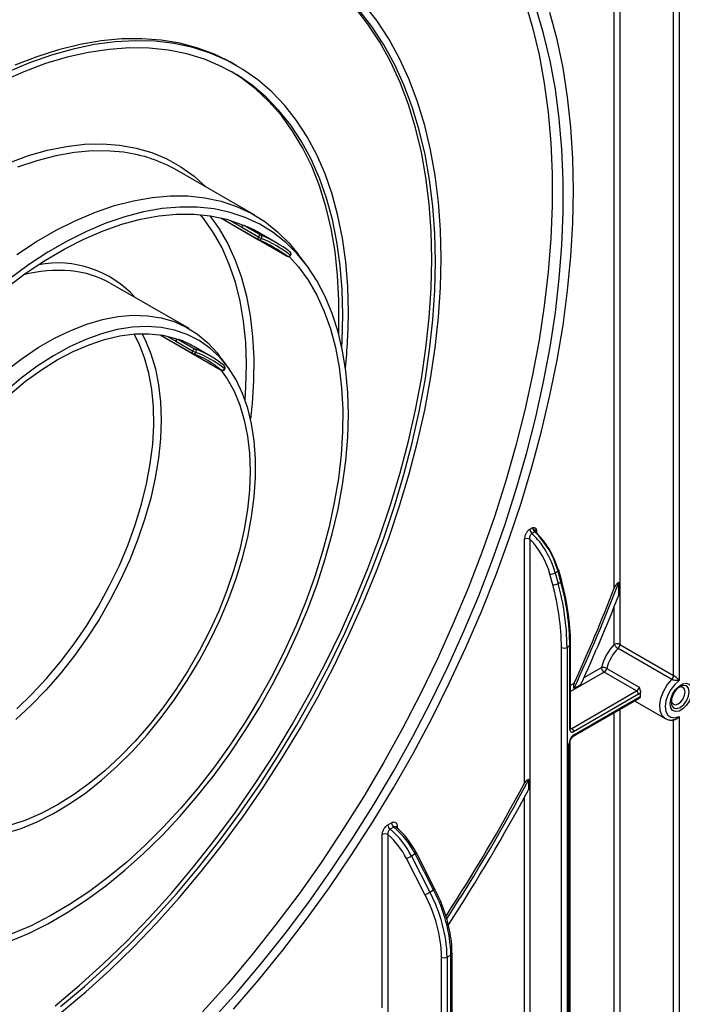
# Model space of a CAD drawing. Units: millimetres. Extents: x 5 to 420, y -29 to 291.
# Drawn here: x 357 to 382, y 112 to 150 of the extents above; entities that cross this region are included whole.
import ezdxf

# ---------------------------------------------------------------- set-up
doc = ezdxf.new("R2010")
doc.units = ezdxf.units.MM

msp = doc.modelspace()

# ---------------------------------------------------------------- linework, layer by layer
at = {"color": 7, "linetype": 'Continuous', "lineweight": 25}
for p, q in [((381.490292, 124.917807), (381.490292, 154.331083)), ((381.702424, 154.331083), (381.702424, 124.726658)), ((364.834045, 148.182998), (364.692624, 148.264639)), ((365.504081, 142.484717), (362.534232, 144.199174)), ((364.20699, 142.380046), (366.742107, 140.916554)), ((364.207577, 142.379912), (365.649621, 141.547438)), ((365.109523, 142.089869), (365.745919, 141.722486)), ((365.009477, 142.023464), (365.645873, 141.65608)), ((366.314761, 141.439386), (365.678365, 141.80677)), ((366.852387, 141.082945), (366.845546, 141.087478)), ((367.457727, 140.615123), (367.154211, 141.014766)), ((363.004284, 138.154472), (360.034436, 139.868929)), ((361.898884, 137.917566), (364.231059, 136.571231)), ((361.899363, 137.917494), (363.141985, 137.200144)), ((362.50015, 137.672821), (363.136546, 137.305437)), ((362.600018, 137.743302), (363.236414, 137.375919)), ((363.814965, 137.109142), (363.178568, 137.476525)), ((364.439021, 136.747128), (364.135505, 137.14677)), ((364.34592, 136.733944), (364.336061, 136.7409)), ((376.010214, 130.499323), (376.11628, 130.560553)), ((376.189437, 130.401884), (376.083371, 130.340653)), ((376.226102, 130.419447), (376.226098, 130.419363)), ((376.240594, 130.402354), (376.226103, 130.419347)), ((375.798082, 120.803747), (375.798082, 130.116916)), ((376.010214, 130.116916), (376.010214, 105.889928)), ((377.219521, 128.518658), (377.109756, 128.930273)), ((376.877542, 128.375646), (376.767777, 128.787261)), ((377.079579, 128.894075), (376.973513, 128.832844)), ((376.973513, 128.832844), (377.083277, 128.42123)), ((377.189343, 128.482461), (377.079579, 128.894075)), ((377.083277, 128.42123), (377.189343, 128.482461)), ((379.39826, 127.977853), (379.39826, 128.467296)), ((377.212295, 105.195981), (377.212295, 125.990101)), ((377.530494, 126.051332), (377.424428, 125.990101)), ((377.424428, 125.990101), (377.424428, 105.195981)), ((377.530494, 122.853666), (377.530494, 126.051332)), ((377.559783, 122.894487), (377.559783, 126.092152)), ((381.421118, 124.763041), (379.370508, 125.946832)), ((379.439682, 126.101599), (381.490292, 124.917807)), ((378.942896, 125.182934), (380.180333, 124.468577)), ((380.079299, 124.325047), (378.841862, 125.039404)), ((377.689783, 124.422148), (377.951406, 124.57318)), ((377.601204, 122.894474), (380.079299, 124.325047)), ((380.150009, 124.202573), (377.671915, 122.771999)), ((377.676198, 122.601251), (380.195027, 124.05534)), ((377.70727, 122.669928), (380.218384, 124.119563)), ((380.003832, 123.944966), (381.167109, 123.273421)), ((381.179742, 123.266487), (381.167109, 123.273421)), ((381.702424, 123.348179), (381.702424, 106.685926)), ((381.490292, 106.639486), (381.490292, 123.246806)), ((377.495138, 105.236802), (377.495138, 122.302505)), ((377.539072, 105.298032), (377.539072, 122.363735)), ((375.968793, 120.582473), (375.968793, 120.950573)), ((370.586705, 119.214667), (370.728126, 119.296307)), ((370.813735, 119.126705), (370.672314, 119.045064)), ((370.903119, 119.123266), (370.893203, 119.133095)), ((370.374573, 112.226914), (370.374573, 118.841768)), ((370.586705, 118.841768), (370.586705, 102.759003)), ((371.624324, 118.106068), (371.482902, 118.024427)), ((371.482902, 118.024427), (372.18772, 116.647579)), ((372.329142, 116.729219), (371.624324, 118.106068)), ((372.381413, 116.765746), (371.676595, 118.142595)), ((372.000403, 116.554524), (371.295585, 117.931373)), ((372.18772, 116.647579), (372.329142, 116.729219)), ((372.990868, 114.247764), (372.849447, 114.166123)), ((372.990868, 101.656852), (372.990868, 114.247764)), ((373.034802, 101.684595), (373.034802, 114.308994)), ((372.637315, 101.554389), (372.637315, 114.166123)), ((372.849447, 114.166123), (372.849447, 101.575211))]:
    msp.add_line(p, q, dxfattribs=at)
at = {"color": 8, "linetype": 'Continuous', "lineweight": 25}
for p, q in [((379.22755, 128.249301), (379.22755, 153.096591)), ((379.439682, 153.219053), (379.439682, 126.101599)), ((364.544445, 142.291921), (365.009477, 142.023464)), ((365.653086, 141.545528), (366.738661, 140.918839)), ((366.738661, 140.918839), (366.742107, 140.916554)), ((362.159788, 137.869308), (362.50015, 137.672821)), ((363.149764, 137.196097), (364.226048, 136.574771)), ((364.226048, 136.574771), (364.231059, 136.571231)), ((376.257701, 130.440596), (376.257701, 130.358955)), ((379.22755, 126.101599), (379.22755, 127.547686)), ((378.072996, 124.840489), (378.735796, 125.223116)), ((378.841862, 125.039404), (377.559783, 124.299276)), ((377.559783, 124.544218), (377.691333, 124.620161)), ((379.22755, 107.869718), (379.22755, 123.496828)), ((379.439682, 123.619289), (379.439682, 107.869718)), ((377.559783, 122.918386), (377.601204, 122.894474)), ((375.798082, 105.889928), (375.798082, 120.266581)), ((370.940258, 119.168332), (370.940258, 119.091312))]:
    msp.add_line(p, q, dxfattribs=at)
at = {"color": 7, "linetype": 'Continuous', "lineweight": 25, "flags": 128}
for points in [[(357.887691, 112.310163), (358.807882, 113.080091), (359.715847, 113.898847), (360.609042, 114.764139), (361.484965, 115.673543), (362.341162, 116.62451), (363.175235, 117.614377), (363.984847, 118.640372), (364.767731, 119.699619), (365.521693, 120.789151), (366.24462, 121.905917), (366.934489, 123.046788), (367.589365, 124.208567), (368.207416, 125.388001), (368.786908, 126.581785), (369.32622, 127.786575), (369.82384, 128.998996), (370.278374, 130.215652), (370.688549, 131.433135), (371.053215, 132.648033), (371.371352, 133.856943), (371.642068, 135.056479), (371.864605, 136.243281), (372.038338, 137.414023), (372.162783, 138.565427), (372.237589, 139.694267), (372.262548, 140.79738), (372.237589, 141.871676), (372.162783, 142.914146), (372.038338, 143.921869), (371.864605, 144.892023), (371.642068, 145.821889), (371.371352, 146.708864), (371.053215, 147.550461), (370.688549, 148.344324), (370.278374, 149.088228), (369.82384, 149.78009), (369.32622, 150.417972)], [(375.816435, 150.650343), (376.110815, 149.649591), (376.357136, 148.606387), (376.554852, 147.523046), (376.703524, 146.401971), (376.802822, 145.245649), (376.852526, 144.056643), (376.852526, 142.837592), (376.802822, 141.5912), (376.703524, 140.32023), (376.554852, 139.027502), (376.357136, 137.715883), (376.110815, 136.388283), (375.816435, 135.047646), (375.474648, 133.696946), (375.086214, 132.339178), (374.651992, 130.977355), (374.172948, 129.614496), (373.650143, 128.253625), (373.084737, 126.89776), (372.477983, 125.549909), (371.831228, 124.213061), (371.145907, 122.890181), (370.423539, 121.584203), (369.665726, 120.298025), (368.874149, 119.034499), (368.050565, 117.796427), (367.1968, 116.586556), (366.314747, 115.407569), (365.406363, 114.262081), (364.473664, 113.152634), (363.518716, 112.081687)], [(363.871839, 111.75949), (364.831184, 112.830776), (365.768296, 113.940967), (366.681085, 115.087585), (367.567514, 116.26807), (368.425605, 117.479791), (369.253443, 118.720041), (370.049181, 119.986054), (370.811042, 121.275006), (371.537329, 122.584019), (372.226418, 123.910173), (372.876774, 125.250509), (373.486944, 126.602035), (374.055568, 127.961737), (374.581376, 129.32658), (375.063195, 130.693518), (375.49995, 132.059502), (375.890667, 133.421483), (376.234473, 134.776422), (376.530602, 136.121297), (376.778392, 137.453105), (376.977291, 138.768875), (377.126855, 140.065671), (377.22675, 141.3406), (377.276753, 142.590817), (377.276753, 143.813531), (377.22675, 145.006015), (377.126855, 146.165607), (376.977291, 147.289721), (376.778392, 148.375847), (376.530602, 149.421563), (376.234473, 150.424534)], [(372.403969, 140.715739), (372.379137, 141.787353), (372.304709, 142.827309), (372.180892, 143.832708), (372.008032, 144.800749), (371.786611, 145.728734), (371.517245, 146.614075), (371.200686, 147.454306), (370.837815, 148.247084), (370.429645, 148.9902), (369.977313, 149.681582), (369.482079, 150.319304)], [(372.616101, 140.8382), (372.590973, 141.922571), (372.515659, 142.974908), (372.390368, 143.992276), (372.215451, 144.971842), (371.991393, 145.910874), (371.718821, 146.806755), (371.398493, 147.656988), (371.031303, 148.459204), (370.618273, 149.211167), (370.160556, 149.91078), (369.659426, 150.556094)], [(364.692339, 112.175737), (365.646033, 113.28418), (366.576034, 114.429952), (367.480298, 115.610535), (368.356836, 116.823333), (369.203723, 118.065681), (370.019096, 119.334846), (370.801163, 120.62804), (371.548204, 121.94242), (372.258579, 123.275097), (372.930724, 124.62314), (373.563163, 125.983586), (374.154506, 127.353446), (374.703452, 128.729708), (375.208795, 130.109346), (375.669423, 131.489328), (376.084325, 132.86662), (376.452589, 134.238194), (376.773404, 135.601037), (377.046065, 136.952151), (377.269974, 138.288567), (377.444638, 139.607347), (377.569673, 140.905592), (377.644804, 142.180448), (377.669866, 143.429113), (377.644804, 144.648842), (377.569673, 145.836954), (377.444638, 146.990837), (377.269974, 148.107954), (377.046065, 149.18585), (376.773404, 150.222156)], [(364.692624, 148.264639), (364.617945, 148.307127), (363.994461, 148.616175), (363.338053, 148.862809), (362.650983, 149.04618), (361.93562, 149.165655), (361.19443, 149.220822), (360.429968, 149.211491), (359.644869, 149.137695), (358.84184, 148.999687), (358.023649, 148.797944), (357.193116, 148.53316), (356.353105, 148.20625)], [(368.868435, 138.674719), (368.84335, 139.637359), (368.768181, 140.567655), (368.643192, 141.462339), (368.468823, 142.318267), (368.245686, 143.132434), (367.974566, 143.90198), (367.656413, 144.624201), (367.292346, 145.296561), (366.883644, 145.916698), (366.431742, 146.482435), (365.938227, 146.991782), (365.404833, 147.442953), (364.833434, 147.834361), (364.226037, 148.164633), (363.584774, 148.432607), (362.911899, 148.637343), (362.209775, 148.778121), (361.480868, 148.854448), (360.727739, 148.866054), (359.953033, 148.8129), (359.159471, 148.695172), (358.349841, 148.513282), (357.526986, 148.267872), (356.693797, 147.959801), (355.8532, 147.590153)], [(369.080568, 138.79718), (369.055583, 139.765133), (368.980714, 140.700904), (368.856221, 141.601264), (368.682531, 142.463112), (368.460243, 143.283475), (368.190124, 144.059527), (367.873105, 144.788591), (367.510279, 145.468155), (367.102896, 146.095875), (366.652361, 146.669589), (366.160227, 147.187318), (365.628191, 147.647277), (365.058085, 148.047882), (364.451877, 148.38775), (363.811655, 148.665711), (363.139626, 148.880807), (362.438107, 149.032295), (361.709517, 149.119653), (360.956366, 149.142581), (360.181252, 149.101), (359.386846, 148.995052), (358.575886, 148.825103), (357.751168, 148.591739), (356.915536, 148.295765), (356.07187, 147.938199)], [(368.710262, 137.948081), (368.720744, 138.264076), (368.720744, 139.241404), (368.670618, 140.188079), (368.57054, 141.100778), (368.420864, 141.976295), (368.222114, 142.811557), (367.974988, 143.603631), (367.680353, 144.349737), (367.339245, 145.047255), (366.95286, 145.693735), (366.522556, 146.286909), (366.049843, 146.824693), (365.536381, 147.305199), (364.983972, 147.726741), (364.6131, 147.963575)], [(356.429351, 140.98267), (357.179042, 141.47341), (357.930411, 141.907166), (358.680103, 142.282001), (359.424768, 142.59624), (360.16108, 142.84848), (360.885753, 143.037595), (361.595548, 143.162739), (362.287296, 143.223354), (362.957907, 143.219169), (363.604386, 143.150203), (364.223846, 143.016763), (364.813519, 142.819447), (365.370774, 142.559135), (365.89312, 142.236989), (366.378225, 141.854449), (366.823922, 141.413222), (367.154211, 141.014766)], [(356.057502, 139.737782), (356.785452, 140.27957), (357.518847, 140.767479), (358.254341, 141.199281), (358.988579, 141.573008), (359.718211, 141.886954), (360.439909, 142.139687), (361.150379, 142.330054), (361.84638, 142.457186), (362.524738, 142.520503), (363.182357, 142.519717), (363.816236, 142.45483), (364.423485, 142.32614), (365.001332, 142.134233)], [(356.132473, 114.762529), (356.867771, 115.072816), (357.608032, 115.442935), (358.34995, 115.871235), (359.090211, 116.355803), (359.825509, 116.894474), (360.55256, 117.484842), (361.268117, 118.124271), (361.968984, 118.809904), (362.65203, 119.53868), (363.314206, 120.307344), (363.952553, 121.112463), (364.564221, 121.950441), (365.146478, 122.817534), (365.696723, 123.709872), (366.212499, 124.623467), (366.691501, 125.55424), (367.131592, 126.498035), (367.530805, 127.450634), (367.887357, 128.407785), (368.199656, 129.365212), (368.466307, 130.318639), (368.686119, 131.263807), (368.858111, 132.196497), (368.981514, 133.112541), (369.055776, 134.007848), (369.080568, 134.878421), (369.055776, 135.72037), (368.981514, 136.529936), (368.858111, 137.303502), (368.686119, 138.037614), (368.466307, 138.728993), (368.199656, 139.374551), (367.887357, 139.971405), (367.530805, 140.51689), (367.131592, 141.008568), (366.691501, 141.444244), (366.212499, 141.821973), (365.696723, 142.140066), (365.146478, 142.397104), (364.564221, 142.591939), (363.952553, 142.7237), (363.314206, 142.791798), (362.65203, 142.79593), (361.968984, 142.736078), (361.268117, 142.612508), (360.55256, 142.425772), (359.825509, 142.176705), (359.090211, 141.866419), (358.34995, 141.496299), (357.608032, 141.067999), (356.867771, 140.583431), (356.132473, 140.044761)], [(365.001332, 142.134233), (365.011035, 142.12831), (365.018596, 142.119179), (365.02372, 142.107193), (365.02621, 142.092816), (365.025969, 142.076606), (365.023006, 142.05919), (365.017437, 142.041245), (365.009477, 142.023464)], [(366.825609, 140.908939), (367.171736, 140.517112), (367.544815, 140.000504), (367.874252, 139.43129), (368.158544, 138.812067), (368.396395, 138.145658), (368.586719, 137.435105), (368.728647, 136.683649), (368.821534, 135.894719), (368.864954, 135.071914), (368.858709, 134.218987), (368.802829, 133.339831), (368.697567, 132.438455), (368.543405, 131.518972), (368.341046, 130.585578), (368.091412, 129.64253), (367.795643, 128.694131), (367.455088, 127.744707), (367.0713, 126.798591), (366.646031, 125.860099), (366.181222, 124.933511), (365.678991, 124.023057), (365.141631, 123.132888), (364.571594, 122.267067), (363.971479, 121.429544), (363.344026, 120.624139), (362.692095, 119.854527), (362.018663, 119.12422), (361.3268, 118.436548), (360.619664, 117.79465), (359.90048, 117.201453), (359.17253, 116.659664), (358.439135, 116.171756), (357.703641, 115.739953), (356.969403, 115.366226), (356.239771, 115.05228)], [(358.090042, 112.277685), (359.007193, 113.048876), (359.912017, 113.868507), (360.801994, 114.734296), (361.674643, 115.643829), (362.527531, 116.594571), (363.358281, 117.583871), (364.164579, 118.608974), (364.944176, 119.667021), (365.6949, 120.755063), (366.414658, 121.870069), (367.101445, 123.008929), (367.753346, 124.168471), (368.368543, 125.345462), (368.945324, 126.536622), (369.482079, 127.73863), (369.977313, 128.948137), (370.429645, 130.161772), (370.837815, 131.376151), (371.200686, 132.58789), (371.517245, 133.793612), (371.786611, 134.989957), (372.008032, 136.173589), (372.180892, 137.34121), (372.304709, 138.489565), (372.379137, 139.615454), (372.403969, 140.715739)], [(358.131771, 112.061598), (359.059839, 112.841969), (359.975436, 113.671359), (360.876007, 114.547455), (361.759045, 115.467815), (362.622086, 116.429875), (363.462727, 117.430953), (364.278623, 118.468259), (365.067501, 119.538902), (365.827162, 120.639897), (366.555489, 121.768177), (367.250452, 122.920595), (367.910113, 124.093941), (368.532635, 125.284944), (369.116281, 126.490284), (369.659426, 127.706602), (370.160556, 128.930508), (370.618273, 130.158591), (371.031303, 131.387427), (371.398493, 132.613591), (371.718821, 133.833667), (371.991393, 135.044254), (372.215451, 136.241977), (372.390368, 137.423498), (372.515659, 138.585524), (372.590973, 139.724817), (372.616101, 140.8382)], [(368.829941, 137.442362), (368.84335, 137.683115), (368.868435, 138.674719)], [(356.013036, 136.544966), (356.625695, 137.013622), (357.244379, 137.428456), (357.865075, 137.786777), (358.483759, 138.08626), (359.096418, 138.324964), (359.699078, 138.501342), (360.287831, 138.614247), (360.858859, 138.66295), (361.408459, 138.647133), (361.933066, 138.5669), (362.429277, 138.42277), (362.893875, 138.215679), (363.323847, 137.946969), (363.716403, 137.618383), (364.068999, 137.232052), (364.135505, 137.14677)], [(355.995919, 118.89327), (356.59766, 119.082049), (357.208594, 119.3333), (357.824655, 119.645352), (358.441743, 120.016128), (359.055751, 120.443161), (359.662594, 120.923608), (360.258233, 121.454273), (360.838703, 122.031624), (361.400143, 122.651819), (361.938815, 123.31073), (362.451136, 124.003972), (362.933695, 124.726933), (363.383282, 125.474801), (363.796903, 126.242599), (364.171808, 127.025217), (364.5055, 127.817447), (364.79576, 128.614018), (365.040655, 129.409627), (365.238556, 130.198981), (365.388145, 130.976826), (365.488428, 131.737987), (365.538737, 132.477396), (365.538737, 133.190135), (365.488428, 133.871459), (365.388145, 134.516835), (365.238556, 135.121968), (365.040655, 135.682831), (364.79576, 136.195691), (364.5055, 136.657135), (364.171808, 137.064092), (363.796903, 137.413855), (363.383282, 137.704095), (362.933695, 137.932881), (362.451136, 138.098691), (361.938815, 138.200421), (361.400143, 138.237394), (360.838703, 138.209364), (360.258233, 138.116517), (359.662594, 137.959473), (359.055751, 137.739274), (358.441743, 137.457388), (357.824655, 137.11569), (357.208594, 136.716453), (356.59766, 136.262335), (355.995919, 135.756358)], [(356.170163, 135.656534), (356.764409, 136.143854), (357.366937, 136.578847), (357.973638, 136.958549), (358.580376, 137.280371), (359.183013, 137.542117), (359.777441, 137.742004), (360.359606, 137.878668), (360.925539, 137.951178), (361.471382, 137.959039), (361.993412, 137.902198), (362.488071, 137.781042)], [(362.488071, 137.781042), (362.498192, 137.775803), (362.506232, 137.767284), (362.511879, 137.755817), (362.514912, 137.741849), (362.515215, 137.725922), (362.512775, 137.708656), (362.507688, 137.690723), (362.50015, 137.672821)], [(364.200447, 136.588903), (364.450714, 136.238548), (364.716784, 135.761828), (364.936913, 135.235386), (365.1096, 134.662813), (365.233668, 134.048013), (365.30827, 133.395177), (365.3329, 132.708757), (365.307387, 131.993433), (365.231907, 131.254082), (365.106974, 130.495746), (364.93344, 129.723595), (364.712487, 128.942893), (364.445623, 128.158965), (364.134668, 127.377155), (363.781741, 126.602794), (363.389248, 125.841161), (362.959866, 125.09745), (362.496523, 124.376732), (362.002378, 123.683921), (361.4808, 123.02374), (360.935345, 122.400691), (360.369733, 121.819023), (359.78782, 121.2827), (359.193573, 120.795381), (358.591045, 120.360387), (357.984344, 119.980685), (357.377606, 119.658864), (356.774969, 119.397117), (356.180541, 119.197231)], [(376.189437, 130.401884), (376.19901, 130.406907), (376.207976, 130.410584), (376.216164, 130.412844), (376.223416, 130.413644), (376.229592, 130.412967), (376.234573, 130.410828), (376.238265, 130.407268), (376.240594, 130.402354)], [(377.109756, 128.930273), (377.108842, 128.932652), (377.103889, 128.938227), (377.095448, 128.942507), (377.083843, 128.945327)], [(381.702424, 124.726658), (381.534383, 124.577363), (381.386361, 124.386221), (381.270765, 124.169256), (381.19729, 123.944661), (381.172093, 123.731265), (381.19729, 123.54696), (381.270765, 123.407198), (381.386361, 123.323698), (381.534383, 123.303459), (381.702424, 123.348179)], [(382.191597, 124.319812), (382.166361, 124.139971), (382.093695, 123.952684), (381.982366, 123.78054), (381.8458, 123.644304), (381.700469, 123.560406), (381.563903, 123.538967), (381.452573, 123.582572), (381.379908, 123.685961), (381.354672, 123.836665), (381.379908, 124.016507), (381.452573, 124.203794), (381.563903, 124.375937), (381.700469, 124.512174), (381.8458, 124.596072), (381.982366, 124.617511), (382.093695, 124.573906), (382.166361, 124.470516), (382.191597, 124.319812)], [(381.931519, 124.292092), (381.911392, 124.39732), (381.854074, 124.463289), (381.768292, 124.479956), (381.686333, 124.455076)], [(381.403393, 123.964958), (381.422817, 123.881577), (381.480135, 123.815608), (381.565917, 123.79894), (381.667105, 123.834112), (381.768292, 123.915769), (381.854074, 124.031478), (381.911392, 124.163625), (381.931519, 124.292092)]]:
    msp.add_lwpolyline(points, dxfattribs=at)
at = {"color": 8, "linetype": 'Continuous', "lineweight": 25, "flags": 128}
for points in [[(356.131353, 144.486051), (356.87175, 144.75623), (357.601528, 144.964116), (358.317497, 145.108801), (359.016526, 145.189651), (359.695558, 145.206315), (360.351624, 145.158717), (360.981855, 145.047068), (361.583496, 144.871854), (362.153914, 144.633842), (362.690617, 144.334073), (363.191257, 143.973858), (363.653646, 143.554772), (363.657825, 143.550537)], [(360.503116, 144.884204), (359.988058, 144.933626), (359.317447, 144.937811), (358.625699, 144.877196), (357.915904, 144.752052), (357.191232, 144.562937), (356.454919, 144.310697)], [(365.136762, 135.432957), (365.170679, 135.931532), (365.191243, 136.797724), (365.160843, 137.634105), (365.079625, 138.436708), (364.947973, 139.201728), (364.766512, 139.925538), (364.536102, 140.604704), (364.257836, 141.236008), (363.933033, 141.816455), (363.563233, 142.343294), (363.434215, 142.501875)], [(363.792015, 142.458556), (364.150702, 141.959884), (364.480139, 141.39067), (364.764431, 140.771446), (365.002282, 140.105038), (365.192606, 139.394485), (365.334535, 138.643029), (365.427421, 137.854099), (365.470841, 137.031293), (365.464597, 136.178367), (365.408716, 135.29921), (365.345744, 134.714429)], [(365.645873, 141.65608), (365.637969, 141.638448), (365.632415, 141.620649), (365.629422, 141.603359), (365.629104, 141.587239), (365.631473, 141.572903), (365.63644, 141.560897), (365.643814, 141.551679), (365.649621, 141.547438)], [(361.196865, 137.963139), (361.322671, 137.721207), (361.5428, 137.194766), (361.715487, 136.622193), (361.839555, 136.007393), (361.914158, 135.354557), (361.938787, 134.668136), (361.913275, 133.952812), (361.837794, 133.213462), (361.712861, 132.455125), (361.539327, 131.682974), (361.318375, 130.902273), (361.051511, 130.118345), (360.740555, 129.336534), (360.387628, 128.562173), (359.995135, 127.800541), (359.565754, 127.05683), (359.102411, 126.336112), (358.608265, 125.6433), (358.086687, 124.983119), (357.541233, 124.360071), (356.97562, 123.778402), (356.393707, 123.24208)], [(356.423685, 123.645144), (357.002262, 124.200854), (357.562559, 124.801637), (358.100575, 125.443204), (358.612465, 126.120971), (359.094574, 126.830096), (359.543457, 127.565513), (359.955908, 128.321969), (360.328979, 129.09406), (360.660007, 129.876271), (360.946626, 130.663013), (361.186789, 131.448667), (361.37878, 132.22762), (361.521227, 132.994307), (361.613114, 133.743252), (361.653783, 134.469105), (361.642945, 135.166679), (361.580676, 135.830993), (361.467421, 136.4573), (361.30399, 137.041126), (361.09155, 137.578301), (360.900357, 137.949293)], [(363.136546, 137.305437), (363.129086, 137.287756), (363.124014, 137.270037), (363.121522, 137.252953), (363.121704, 137.237151), (363.124554, 137.223231), (363.129963, 137.211723), (363.137726, 137.203063), (363.141985, 137.200144)], [(364.351765, 136.617015), (364.35897, 136.610255), (364.363181, 136.605323), (364.364236, 136.602409), (364.364117, 136.602152)], [(377.079579, 128.894075), (377.092097, 128.902239), (377.101581, 128.91049), (377.107665, 128.918511), (377.110117, 128.925995), (377.109756, 128.930273)], [(377.189343, 128.482461), (377.201862, 128.490625), (377.211345, 128.498876), (377.21743, 128.506897), (377.219882, 128.51438), (377.219525, 128.518642)], [(381.167109, 123.273421), (381.152141, 123.282595), (381.037779, 123.403797), (380.972961, 123.58292), (380.96279, 123.805859), (381.008067, 124.055064), (381.105227, 124.310915), (381.246622, 124.553267), (381.421118, 124.763041)], [(381.398554, 123.895629), (381.42485, 123.758152), (381.499735, 123.671964), (381.611807, 123.650188), (381.744006, 123.696139), (381.876204, 123.802822), (381.988277, 123.953994), (382.063161, 124.126641), (382.089457, 124.294479), (382.063161, 124.431957), (381.988277, 124.518144), (381.876204, 124.53992), (381.744006, 124.493969), (381.724839, 124.48229)]]:
    msp.add_lwpolyline(points, dxfattribs=at)
at = {"color": 7, "linetype": 'Continuous', "lineweight": 25}
for centre, radius, start, end in [((359.768806, 139.353325), 5.579411, 60.2874823, 82.4373241), ((365.101402, 141.993537), 0.096674, 85.1810538, 161.9672094), ((363.100484, 137.339986), 5.157289, 60.0097833, 67.0732855), ((365.737798, 141.626154), 0.096674, 85.1810538, 161.9672094), ((365.688542, 141.644715), 0.096645, 327.8049556, 53.5812733), ((363.740384, 136.979947), 5.14916, 52.9118866, 67.0773616), ((366.268363, 142.733932), 1.244692, 239.9923553, 246.4138712), ((365.699617, 141.634042), 0.1, 240.0026883, 247.0624949), ((363.673825, 136.864652), 5.082288, 52.9118866, 67.0773616), ((363.777815, 136.881479), 5.115724, 52.9118866, 67.0773616), ((366.777319, 141.007426), 0.096656, 246.4241065, 332.1935764), ((366.792103, 141.003158), 0.1, 240.0026883, 327.4160991), ((366.792103, 141.003158), 0.1, 0, 52.9269161), ((366.792103, 141.003158), 0.1, 327.4160991, 0), ((358.136025, 136.548193), 3.825082, 60.2441061, 84.9867712), ((347.673916, 138.842984), 21.406701, 354.0964698, 359.8774039), ((362.596347, 137.642509), 0.10086, 87.9142318, 162.5106252), ((361.429047, 134.443126), 3.501763, 60.0256838, 70.4642594), ((363.232743, 137.275126), 0.10086, 87.9142318, 162.5106252), ((363.55773, 138.034803), 0.842242, 239.9950202, 249.4942583), ((363.191981, 137.286749), 0.1, 240.0026883, 250.4295487), ((362.003811, 133.971787), 3.422552, 49.5117288, 70.4775195), ((363.177789, 137.296416), 0.09878, 329.2618804, 53.5949146), ((362.070251, 134.086877), 3.489661, 49.5117288, 70.4775195), ((362.107742, 133.988512), 3.456107, 49.5117288, 70.4775195), ((364.265582, 136.665306), 0.09879, 246.4103308, 330.7365993), ((364.281055, 136.657836), 0.1, 240.0026883, 326.1629569), ((364.281055, 136.657836), 0.1, 0, 49.5600523), ((364.281055, 136.657836), 0.1, 326.1629569, 0), ((376.24478, 130.511274), 0.234871, 182.9166414, 226.5890899), ((376.350846, 130.572504), 0.234871, 182.9166414, 226.5890899), ((373.870057, 128.015974), 3.327475, 15.301252, 45.8100795), ((375.904148, 129.912209), 0.230553, 62.6096722, 117.3903278), ((373.785494, 127.968758), 3.092565, 15.3472082, 43.996941), ((373.763991, 127.954743), 3.327475, 15.301252, 45.8100795), ((374.030342, 128.10904), 3.165951, 15.3164599, 45.2886368), ((376.795789, 129.147907), 0.361732, 265.558772, 299.4270064), ((376.905553, 128.736292), 0.361732, 265.558772, 299.4270064), ((367.880713, 125.896899), 9.332048, 0.5722372, 15.4035952), ((367.914535, 125.895119), 9.510367, 0.5722372, 15.4035952), ((368.020601, 125.956349), 9.510367, 0.5722372, 15.4035952), ((316.848078, 152.502147), 67.00895, 335.22547152, 338.98077398), ((316.735641, 152.562438), 67.054957, 335.37313247, 338.74095089), ((316.461683, 152.713699), 67.623035, 335.40899317, 338.5437765), ((377.318362, 126.194808), 0.230553, 242.6096722, 297.3903278), ((380.591961, 124.760956), 1.912836, 135.5034305, 166.0184207), ((380.556953, 124.781056), 1.663336, 135.5034305, 166.0184207), ((379.333616, 125.896892), 0.230553, 62.6096722, 117.3903278), ((379.55653, 126.262071), 0.366032, 206.0024758, 239.4552111), ((379.205535, 126.11341), 0.234445, 314.7228296, 357.1122303), ((378.778539, 124.889619), 0.336225, 60.7362036, 97.3035997), ((378.966078, 125.233595), 0.230521, 182.6054785, 237.3945217), ((378.714201, 125.236593), 0.234906, 302.919156, 346.7955584), ((381.256144, 124.929618), 0.234445, 314.7228296, 357.1122303), ((379.951638, 124.522236), 0.234906, 302.919156, 346.7955584), ((382.153557, 123.859783), 0.755853, 124.5549861, 177.2817222), ((379.996488, 124.195587), 0.15368, 2.6054785, 57.3945217), ((379.991475, 124.46861), 0.309691, 300.7911108, 318.3260821), ((381.211091, 124.160594), 0.993555, 174.1014684, 182.3668239), ((377.518393, 122.765013), 0.15368, 2.6054785, 57.3945217), ((377.955703, 122.281546), 0.461041, 122.6054783, 177.3945215), ((377.616708, 122.839681), 0.087342, 170.785963, 309.2032852), ((314.049098, 153.829936), 70.026182, 327.04439148, 331.86008461), ((314.123332, 153.787146), 70.02215, 326.97436724, 332.03413083), ((313.836605, 153.952489), 70.526355, 326.86736083, 331.7606004), ((370.821208, 119.226628), 0.234808, 182.919882, 230.6459608), ((370.962629, 119.308268), 0.234808, 182.919882, 230.6459608), ((368.781862, 116.680791), 3.179781, 26.6302565, 50.2828545), ((370.480639, 118.637062), 0.230553, 62.6096722, 117.3903278), ((368.642212, 116.596505), 2.970229, 26.7061998, 49.1060476), ((368.64044, 116.59915), 3.179781, 26.6302565, 50.2828545), ((370.647774, 119.470466), 1.669871, 292.8264392, 300.0076538), ((371.352592, 118.093617), 1.669871, 292.8264392, 300.0076538), ((367.247575, 114.007971), 5.39206, 1.6807517, 28.1822863), ((367.249717, 114.00181), 5.60214, 1.6807517, 28.1822863), ((367.391138, 114.083451), 5.60214, 1.6807517, 28.1822863), ((372.743381, 114.37083), 0.230553, 242.6096722, 297.3903278)]:
    msp.add_arc(centre, radius, start, end, dxfattribs=at)
at = {"color": 8, "linetype": 'Continuous', "lineweight": 25}
for centre, radius, start, end in [((365.687661, 141.627109), 0.089343, 252.3984057, 337.7100601), ((366.79214, 141.016982), 0.089336, 322.2895618, 47.5931285), ((366.8511, 140.936599), 0.028279, 26.6986438, 65.5284331), ((357.967036, 136.636215), 4.023392, 42.3201832, 100.2690176), ((358.027732, 135.052892), 5.324174, 85.2320169, 104.687587), ((363.180724, 137.277502), 0.087839, 255.3338978, 338.9332576), ((364.283443, 136.67221), 0.087831, 321.0663351, 44.6576507), ((376.297599, 130.45211), 0.078579, 134.0333662, 204.3631938), ((376.285263, 130.387175), 0.060111, 117.2909058, 152.9884839), ((377.511965, 126.095543), 0.047937, 292.7377204, 355.9567434), ((377.509737, 122.899477), 0.050294, 294.3746583, 354.3052007), ((377.570554, 122.939162), 0.054189, 258.2275206, 304.4449251), ((377.631891, 122.662588), 0.075736, 306.3715343, 5.5614387), ((377.463819, 122.37144), 0.075716, 294.4339181, 353.6282262), ((370.979892, 119.090406), 0.087425, 116.9581145, 157.0968759), ((371.552576, 118.264404), 0.173833, 294.3768963, 315.5148523), ((372.257394, 116.887556), 0.173833, 294.3768963, 315.5148523), ((372.959729, 114.316485), 0.075447, 294.3760275, 354.289492)]:
    msp.add_arc(centre, radius, start, end, dxfattribs=at)
at = {"color": 7, "linetype": 'Continuous', "lineweight": 25}
for points, knots in [([(376.010214, 130.499323), (375.998656, 130.491956), (375.963129, 130.469313), (375.904504, 130.409852), (375.845995, 130.318069), (375.805692, 130.213686), (375.800617, 130.149156), (375.798082, 130.116916)], [0, 0, 0, 0, 0.101306041, 0.31140359, 0.534349016, 0.767355119, 1, 1, 1, 1]), ([(376.11628, 130.560553), (376.116547, 130.560553), (376.121047, 130.560553), (376.140824, 130.56055), (376.18001, 130.558633), (376.220516, 130.54241), (376.237313, 130.517131), (376.24298, 130.508603)], [0, 0, 0, 0, 0.005266907, 0.08889648, 0.390485021, 0.794365881, 1, 1, 1, 1]), ([(376.22643, 130.419629), (376.226202, 130.419833), (376.225553, 130.420412), (376.225808, 130.419977), (376.225973, 130.419694)], [0, 0, 0, 0, 0.351127118, 1, 1, 1, 1]), ([(376.257701, 130.358955), (376.25682, 130.362795), (376.253115, 130.378939), (376.24601, 130.392227), (376.240594, 130.402354)], [0, 0, 0, 0, 0.237864468, 1, 1, 1, 1]), ([(376.24298, 130.508603), (376.249053, 130.49303), (376.25699, 130.472676), (376.257566, 130.446698), (376.257701, 130.440596)], [0, 0, 0, 0, 0.765105312, 1, 1, 1, 1]), ([(376.010214, 130.116916), (376.007116, 130.137238), (376.001054, 130.17701), (376.010651, 130.239039), (376.033078, 130.29203), (376.059954, 130.325226), (376.077662, 130.336892), (376.083371, 130.340653)], [0, 0, 0, 0, 0.250467831, 0.490187746, 0.708231865, 0.905926761, 1, 1, 1, 1]), ([(377.559783, 126.092152), (377.558522, 126.195288), (377.554868, 126.494297), (377.514461, 127.007132), (377.423682, 127.632847), (377.3177, 128.14002), (377.240732, 128.436854), (377.219521, 128.518658)], [0, 0, 0, 0, 0.134781904, 0.390755942, 0.646729347, 0.902642675, 1, 1, 1, 1]), ([(379.39826, 128.467296), (379.39421, 128.466041), (379.375139, 128.460131), (379.331726, 128.428312), (379.275238, 128.356489), (379.244138, 128.286587), (379.22755, 128.249301)], [0, 0, 0, 0, 0.050707683, 0.23871384, 0.593927748, 1, 1, 1, 1]), ([(381.702424, 124.726658), (381.702081, 124.726625), (381.677795, 124.724295), (381.638059, 124.721855), (381.573788, 124.723894), (381.531719, 124.728678), (381.490829, 124.736792), (381.469419, 124.742583), (381.442391, 124.752248), (381.431129, 124.757962), (381.421118, 124.763041)], [0, 0, 0, 0, 0.004714535, 0.334168005, 0.491525777, 0.691070396, 0.734951244, 0.871075408, 0.885398818, 1, 1, 1, 1]), ([(381.490292, 124.917807), (381.498081, 124.913115), (381.508958, 124.906565), (381.534906, 124.889145), (381.555446, 124.87409), (381.588869, 124.847785), (381.619965, 124.820936), (381.654143, 124.786973), (381.680676, 124.756707), (381.695493, 124.736861), (381.702241, 124.726926), (381.702424, 124.726658)], [0, 0, 0, 0, 0.090070096, 0.125755256, 0.276313408, 0.30557821, 0.508978488, 0.668705633, 0.831010086, 0.995437056, 1, 1, 1, 1]), ([(377.691333, 124.620161), (377.682495, 124.59617), (377.666337, 124.552314), (377.665377, 124.488284), (377.675777, 124.446042), (377.686627, 124.427531), (377.689783, 124.422148)], [0, 0, 0, 0, 0.359864859, 0.657858299, 0.900501958, 1, 1, 1, 1]), ([(380.180333, 124.468577), (380.180437, 124.468255), (380.189278, 124.440702), (380.206589, 124.388857), (380.223893, 124.317321), (380.223106, 124.278129), (380.222797, 124.262699)], [0, 0, 0, 0, 0.00472733, 0.40369784, 0.765233354, 1, 1, 1, 1]), ([(380.218384, 124.119563), (380.217876, 124.107126), (380.216862, 124.082258), (380.207249, 124.061636), (380.196769, 124.057951), (380.194127, 124.057022)], [0, 0, 0, 0, 0.42797716, 0.855787274, 1, 1, 1, 1]), ([(381.18725, 123.271212), (381.217809, 123.254759), (381.296553, 123.212363), (381.433894, 123.205496), (381.53351, 123.234352), (381.57652, 123.246812)], [0, 0, 0, 0, 0.264908712, 0.682617279, 1, 1, 1, 1]), ([(381.702424, 123.348179), (381.702229, 123.347868), (381.689211, 123.327049), (381.659197, 123.290545), (381.614238, 123.255416), (381.585857, 123.246348), (381.577528, 123.243687)], [0, 0, 0, 0, 0.006516288, 0.437155579, 0.834821181, 1, 1, 1, 1]), ([(377.561355, 122.880442), (377.561132, 122.88064), (377.560708, 122.881015), (377.560079, 122.890169), (377.559783, 122.894487)], [0, 0, 0, 0, 0.528260474, 1, 1, 1, 1]), ([(377.539072, 122.363735), (377.53964, 122.374105), (377.540832, 122.39589), (377.55384, 122.443249), (377.578105, 122.495909), (377.612409, 122.546413), (377.649008, 122.58362), (377.668056, 122.595972), (377.676198, 122.601251)], [0, 0, 0, 0, 0.1474900373, 0.3098357054, 0.4878063825, 0.6751223362, 0.8611289269, 1, 1, 1, 1]), ([(375.968793, 120.950573), (375.96848, 120.950552), (375.95503, 120.949625), (375.922078, 120.939969), (375.867264, 120.901715), (375.824942, 120.851099), (375.803555, 120.813396), (375.798082, 120.803747)], [0, 0, 0, 0, 0.004527412, 0.194988079, 0.468194886, 0.863907849, 1, 1, 1, 1]), ([(370.374573, 118.841768), (370.376984, 118.87184), (370.381808, 118.932), (370.419678, 119.03004), (370.475164, 119.118507), (370.534497, 119.180845), (370.57254, 119.20549), (370.586705, 119.214667)], [0, 0, 0, 0, 0.221063385, 0.442247448, 0.660183598, 0.873473729, 1, 1, 1, 1]), ([(370.728126, 119.296307), (370.75163, 119.307192), (370.79863, 119.328958), (370.861382, 119.323412), (370.909314, 119.28938), (370.936144, 119.234215), (370.939038, 119.187878), (370.940258, 119.168332)], [0, 0, 0, 0, 0.209167161, 0.418279672, 0.628976554, 0.843494918, 1, 1, 1, 1]), ([(371.676595, 118.142595), (371.647207, 118.197684), (371.56218, 118.357074), (371.396057, 118.607274), (371.177995, 118.8712), (371.001396, 119.041991), (370.902078, 119.123064), (370.881711, 119.13969)], [0, 0, 0, 0, 0.1416648395, 0.4098776651, 0.678638439, 0.9340970148, 1, 1, 1, 1]), ([(370.672314, 119.045064), (370.665297, 119.040415), (370.646383, 119.027884), (370.618565, 118.994834), (370.595068, 118.946959), (370.582426, 118.892913), (370.585269, 118.858927), (370.586705, 118.841768)], [0, 0, 0, 0, 0.122860986, 0.331196429, 0.547413132, 0.771502575, 1, 1, 1, 1]), ([(373.034802, 114.308994), (373.033515, 114.383032), (373.029788, 114.597341), (372.988519, 114.968482), (372.897322, 115.421732), (372.76182, 115.882013), (372.591694, 116.333625), (372.450015, 116.62477), (372.381413, 116.765746)], [0, 0, 0, 0, 0.096663486, 0.279802702, 0.462850333, 0.645729688, 0.828456935, 1, 1, 1, 1])]:
    msp.add_open_spline(points, degree=3, knots=knots, dxfattribs=at)
at = {"color": 8, "linetype": 'Continuous', "lineweight": 25}
for points, knots in [([(376.226103, 130.419347), (376.224957, 130.420705), (376.208175, 130.440587), (376.166023, 130.473648), (376.13163, 130.523697), (376.11951, 130.551273), (376.116368, 130.560301), (376.11628, 130.560553)], [0, 0, 0, 0, 0.029117476, 0.426287734, 0.799607591, 0.994396224, 1, 1, 1, 1]), ([(370.900642, 119.121915), (370.89496, 119.126746), (370.880447, 119.139086), (370.849562, 119.142297), (370.825639, 119.131885), (370.813735, 119.126705)], [0, 0, 0, 0, 0.244296857, 0.623988526, 1, 1, 1, 1])]:
    msp.add_open_spline(points, degree=3, knots=knots, dxfattribs=at)

doc.saveas('drawing.dxf')
